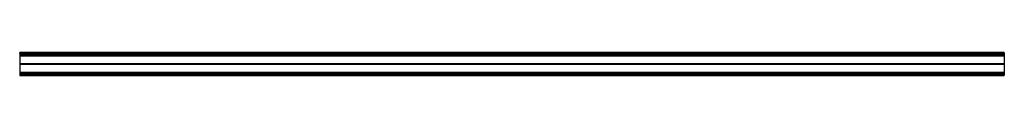
# Model space of a CAD drawing. Units: millimetres. Extents: x 0 to 2000, y -24 to 24.
import ezdxf

# ---------------------------------------------------------------- set-up
doc = ezdxf.new("R2010")
doc.units = ezdxf.units.MM
doc.layers.add('MAIN-1', color=7, linetype='Continuous')
doc.layers.add('MAIN-2', color=7, linetype='Continuous')

msp = doc.modelspace()

# ---------------------------------------------------------------- linework, layer by layer
at = {"layer": 'MAIN-1'}
for p, q in [((2000, 23.5), (0, 23.5)), ((0, 23), (0, 23.5)), ((0, 23), (2000, 23)), ((0, 21.5), (0, 23)), ((0, 21.5), (0, 19.5)), ((0, 21.5), (2000, 21.5)), ((2000, 23), (2000, 23.5)), ((2000, 23), (2000, 21.5)), ((2000, 21.5), (2000, 19.5)), ((0, 19.5), (0, 16.5)), ((0, 19.5), (2000, 19.5)), ((0, 16.5), (0, 0.1)), ((0, 16.5), (2000, 16.5)), ((2000, 0.1), (0, 0.1)), ((2000, 19.5), (2000, 16.5)), ((2000, 16.5), (2000, 0.1)), ((0, 0), (2000, 0)), ((0, -0.1), (0, -16.5)), ((0, -0.1), (2000, -0.1)), ((0, -16.5), (0, -19.5)), ((0, -16.5), (2000, -16.5)), ((0, -19.5), (0, -23)), ((0, -19.5), (2000, -19.5)), ((2000, -0.1), (2000, -16.5)), ((2000, -16.5), (2000, -19.5)), ((2000, -19.5), (2000, -23)), ((0, -23), (0, -23.5)), ((2000, -23), (0, -23)), ((0, -23.5), (2000, -23.5)), ((2000, -23.5), (2000, -23))]:
    msp.add_line(p, q, dxfattribs=at)
at = {"layer": 'MAIN-2'}
for p, q in [((0, 23.5), (0, 23.5)), ((0, 21.5), (0, 21.5)), ((2000, 20.5), (0, 20.5)), ((2000, 23.5), (2000, 23.5)), ((2000, 21.5), (2000, 21.5)), ((0, 19.5), (0, 19.5)), ((0, 16.5), (0, 16.5)), ((0, 0.1), (2000, 0.1)), ((2000, 0), (0, 0)), ((2000, 19.5), (2000, 19.5)), ((2000, 16.5), (2000, 16.5)), ((2000, -0.1), (0, -0.1)), ((0, -16.5), (0, -16.5)), ((0, -19.5), (0, -19.5)), ((2000, -16.5), (2000, -16.5)), ((2000, -19.5), (2000, -19.5)), ((0, -20.5), (2000, -20.5)), ((0, -23.5), (0, -23.5)), ((2000, -23.5), (2000, -23.5))]:
    msp.add_line(p, q, dxfattribs=at)

doc.saveas('drawing.dxf')
